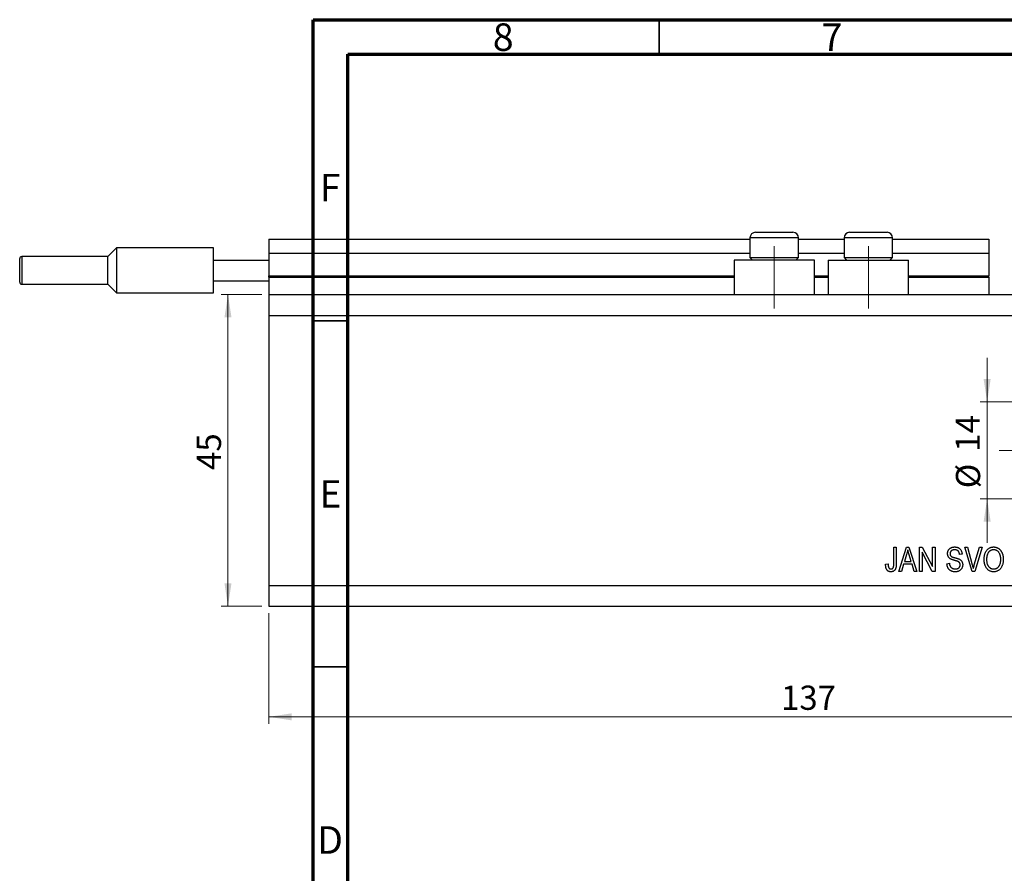
# Model space of a CAD drawing. Units: millimetres. Extents: x -27 to 462, y 5 to 292.
# Drawn here: x -27 to 115, y 169 to 292 of the extents above; entities that cross this region are included whole.
import ezdxf

# ---------------------------------------------------------------- set-up
doc = ezdxf.new("R2010")
doc.units = ezdxf.units.MM
doc.linetypes.add('CENTERX2', pattern=[20.32, 12.7, -2.54, 2.54, -2.54])
doc.styles.add('SLDTEXTSTYLE0', font='TXT', dxfattribs={"width": 0.75})
doc.dimstyles.new('SLDDIMSTYLE1', dxfattribs={"dimtxt": 3.5, "dimasz": 3.302, "dimexe": 0, "dimexo": 0.0625, "dimgap": 0.875, "dimtad": 1, "dimdec": 0, "dimrnd": 1e-09, "dimzin": 12, "dimdsep": 46, "dimtxsty": 'SLDTEXTSTYLE0', "dimsah": 1, "dimcen": 0.09, "dimadec": 0, "dimazin": 3, "dimtfac": 1, "dimtdec": 0, "dimtmove": 0, "dimatfit": 0, "dimfxl": 1, "dimfrac": 2, "dimtolj": 1, "dimtzin": 12, "dimarcsym": 0})
doc.dimstyles.new('SLDDIMSTYLE2', dxfattribs={"dimtxt": 3.5, "dimasz": 3.302, "dimexe": 0, "dimexo": 0.0625, "dimgap": 0.875, "dimtad": 1, "dimdec": 0, "dimrnd": 1e-09, "dimzin": 12, "dimdsep": 46, "dimtxsty": 'SLDTEXTSTYLE0', "dimsah": 1, "dimcen": 0.09, "dimadec": 0, "dimazin": 3, "dimtfac": 1, "dimtdec": 0, "dimtofl": 0, "dimtmove": 0, "dimatfit": 3, "dimfxl": 1, "dimfrac": 2, "dimtolj": 1, "dimtzin": 12, "dimarcsym": 0})

# ---------------------------------------------------------------- blocks, each defined once
blk = doc.blocks.new('_D_5')
at = {"color": 7, "linetype": 'Continuous', "lineweight": 0}
for p, q in [((112.37, 236.78), (112.37, 243.13)), ((122.61, 236.78), (111.37, 236.78)), ((112.37, 236.78), (112.37, 222.78)), ((122.61, 222.78), (111.37, 222.78)), ((112.37, 222.78), (112.37, 216.43))]:
    blk.add_line(p, q, dxfattribs=at)
at = {"color": 7, "linetype": 'Continuous', "lineweight": 18}
for points in [[(112.37, 236.78), (112.88, 240.08), (111.86, 240.08)], [(112.37, 222.78), (111.86, 219.48), (112.88, 219.48)]]:
    blk.add_solid(points, dxfattribs=at)
at = {"color": 7, "linetype": 'Continuous', "lineweight": 18, "char_height": 3.5, "attachment_point": 1, "rotation": 90, "style": 'SLDTEXTSTYLE0'}
for s, insert in [('14', (107.81, 229.58)), ('%%c', (107.86, 224.3))]:
    blk.add_mtext(s, dxfattribs=dict(at, insert=insert))
blk = doc.blocks.new('_D_8')
at = {"color": 7, "linetype": 'Continuous', "lineweight": 0}
for p, q in [((145.61, 251.28), (145.61, 190.28)), ((8.61, 206.28), (8.61, 190.28)), ((8.61, 191.28), (145.61, 191.28))]:
    blk.add_line(p, q, dxfattribs=at)
at = {"color": 7, "linetype": 'Continuous', "lineweight": 18}
for points in [[(8.61, 191.28), (11.91, 190.77), (11.91, 191.79)], [(145.61, 191.28), (142.31, 191.79), (142.31, 190.77)]]:
    blk.add_solid(points, dxfattribs=at)
at = {"color": 7, "linetype": 'Continuous', "lineweight": 18, "insert": (82.59, 195.79), "char_height": 3.5, "attachment_point": 1, "style": 'SLDTEXTSTYLE0'}
blk.add_mtext('137', dxfattribs=at)
blk = doc.blocks.new('_D_9')
at = {"color": 7, "linetype": 'Continuous', "lineweight": 0}
for p, q in [((7.61, 252.28), (1.7, 252.28)), ((2.7, 207.28), (2.7, 252.28)), ((7.61, 207.28), (1.7, 207.28))]:
    blk.add_line(p, q, dxfattribs=at)
at = {"color": 7, "linetype": 'Continuous', "lineweight": 18}
for points in [[(2.7, 252.28), (2.19, 248.98), (3.21, 248.98)], [(2.7, 207.28), (3.21, 210.58), (2.19, 210.58)]]:
    blk.add_solid(points, dxfattribs=at)
at = {"color": 7, "linetype": 'Continuous', "lineweight": 18, "insert": (-1.81, 226.94), "char_height": 3.5, "attachment_point": 1, "rotation": 90, "style": 'SLDTEXTSTYLE0'}
blk.add_mtext('45', dxfattribs=at)
blk = doc.blocks.new('SW_CENTERMARKSYMBOL_9')
at = {"color": 0, "linetype": 'Continuous', "lineweight": 18}
for p, q in [((0, 5), (0, 9.5)), ((0, 0), (0, 2.5)), ((-5, 0), (-9.5, 0)), ((0, 0), (-2.5, 0)), ((0, 0), (0, -2.5)), ((0, 0), (2.5, 0)), ((5, 0), (9.5, 0)), ((0, -5), (0, -9.5))]:
    blk.add_line(p, q, dxfattribs=at)

msp = doc.modelspace()

# ---------------------------------------------------------------- linework, layer by layer
at = {"color": 7, "linetype": 'Continuous', "lineweight": 70}
for p, q in [((15, 5), (15, 292)), ((15, 292), (415, 292)), ((20, 10), (20, 287)), ((20, 287), (410, 287))]:
    msp.add_line(p, q, dxfattribs=at)
at = {"color": 7, "linetype": 'Continuous', "lineweight": 35}
for p, q in [((65, 287), (65, 292)), ((20, 248.5), (15, 248.5)), ((20, 198.5), (15, 198.5))]:
    msp.add_line(p, q, dxfattribs=at)
at = {"color": 7, "linetype": 'Continuous', "lineweight": 25}
for p, q in [((78.11, 260.48), (78.11, 257.62)), ((78.91, 261.28), (84.31, 261.28)), ((85.11, 257.62), (85.11, 260.48)), ((91.71, 260.48), (91.71, 257.62)), ((92.51, 261.28), (97.91, 261.28)), ((98.71, 257.62), (98.71, 260.48)), ((-13.39, 259.03), (-14.64, 257.78)), ((0.61, 259.03), (-13.39, 259.03)), ((-13.39, 259.03), (-13.39, 252.53)), ((0.61, 257.28), (0.61, 259.03)), ((8.61, 260.28), (78.11, 260.28)), ((8.61, 260.28), (8.61, 258.28)), ((85.11, 260.28), (91.71, 260.28)), ((98.71, 260.28), (112.61, 260.28)), ((112.61, 260.28), (112.61, 258.28)), ((-27.39, 254.08), (-27.39, 257.48)), ((-14.64, 257.78), (-27.09, 257.78)), ((-14.64, 255.78), (-14.64, 257.78)), ((8.61, 258.28), (78.11, 258.28)), ((8.61, 258.28), (8.61, 254.98)), ((78.11, 257.62), (78.45, 257.28)), ((78.11, 257.62), (85.11, 257.62)), ((84.77, 257.28), (85.11, 257.62)), ((85.11, 258.28), (91.71, 258.28)), ((91.71, 257.62), (92.05, 257.28)), ((91.71, 257.62), (98.71, 257.62)), ((98.37, 257.28), (98.71, 257.62)), ((98.71, 258.28), (112.61, 258.28)), ((112.61, 258.28), (112.61, 254.98)), ((0.61, 254.28), (0.61, 257.28)), ((0.61, 257.28), (8.61, 257.28)), ((75.81, 257.28), (75.81, 252.28)), ((87.41, 257.28), (75.81, 257.28)), ((87.41, 252.28), (87.41, 257.28)), ((89.41, 257.28), (89.41, 252.28)), ((89.41, 257.28), (101.01, 257.28)), ((101.01, 252.28), (101.01, 257.28)), ((-14.64, 253.78), (-14.64, 255.78)), ((8.61, 254.78), (8.61, 254.98)), ((8.61, 254.78), (75.81, 254.78)), ((8.61, 254.78), (8.61, 252.28)), ((87.41, 254.78), (89.41, 254.78)), ((101.01, 254.78), (112.61, 254.78)), ((112.61, 254.78), (112.61, 254.98)), ((112.61, 254.78), (112.61, 252.28)), ((-27.09, 253.78), (-14.64, 253.78)), ((-14.64, 253.78), (-13.39, 252.53)), ((0.61, 254.28), (8.61, 254.28)), ((0.61, 252.53), (0.61, 254.28)), ((-13.39, 252.53), (0.61, 252.53)), ((8.61, 252.28), (145.61, 252.28)), ((8.61, 252.28), (8.61, 249.28)), ((8.61, 249.28), (8.61, 210.28)), ((8.61, 249.28), (145.61, 249.28)), ((98.88, 215.78), (99.25, 215.78)), ((98.88, 213.37), (98.88, 215.78)), ((99.25, 215.78), (99.25, 213.4)), ((99.61, 212.28), (100.73, 215.78)), ((100.73, 215.78), (101.08, 215.78)), ((101.08, 215.78), (102.2, 212.28)), ((102.61, 215.78), (103, 215.78)), ((102.61, 212.28), (102.61, 215.78)), ((104.45, 212.28), (102.97, 215.06)), ((102.97, 215.06), (102.97, 212.28)), ((103, 215.78), (104.47, 212.99)), ((104.47, 215.78), (104.84, 215.78)), ((104.47, 212.99), (104.47, 215.78)), ((104.84, 215.78), (104.84, 212.28)), ((109.14, 215.78), (109.52, 215.78)), ((110.19, 212.28), (109.14, 215.78)), ((109.52, 215.78), (110.22, 213.24)), ((110.51, 213.24), (111.29, 215.78)), ((111.67, 215.78), (110.57, 212.28)), ((111.29, 215.78), (111.67, 215.78)), ((97.7, 213.32), (98.06, 213.37)), ((100.74, 214.75), (100.41, 213.73)), ((100.41, 213.73), (101.4, 213.73)), ((101.4, 213.73), (101.1, 214.69)), ((106.56, 213.41), (106.93, 213.46)), ((108.75, 214.78), (108.38, 214.73)), ((99.99, 212.28), (99.61, 212.28)), ((100.29, 213.32), (99.99, 212.28)), ((101.52, 213.32), (100.29, 213.32)), ((101.82, 212.28), (101.52, 213.32)), ((102.2, 212.28), (101.82, 212.28)), ((102.97, 212.28), (102.61, 212.28)), ((104.84, 212.28), (104.45, 212.28)), ((110.57, 212.28), (110.19, 212.28)), ((8.61, 210.28), (145.61, 210.28)), ((8.61, 210.28), (8.61, 207.28)), ((8.61, 207.28), (145.61, 207.28))]:
    msp.add_line(p, q, dxfattribs=at)
at = {"color": 8, "linetype": 'Continuous', "lineweight": 25}
for p, q in [((85.11, 260.48), (78.11, 260.48)), ((98.71, 260.48), (91.71, 260.48)), ((-27.09, 257.78), (-27.09, 253.78)), ((8.61, 254.98), (75.81, 254.98)), ((87.41, 254.98), (89.41, 254.98)), ((101.01, 254.98), (112.61, 254.98))]:
    msp.add_line(p, q, dxfattribs=at)
at = {"color": 7, "linetype": 'CENTERX2', "lineweight": 18}
for p, q in [((81.61, 250.28), (81.61, 259.28)), ((95.21, 250.28), (95.21, 259.28))]:
    msp.add_line(p, q, dxfattribs=at)
at = {"color": 7, "linetype": 'Continuous', "lineweight": 25}
for centre, radius, start, end in [((78.91, 260.48), 0.8, 90, 180), ((84.31, 260.48), 0.8, 0, 90), ((92.51, 260.48), 0.8, 90, 180), ((97.91, 260.48), 0.8, 0, 90), ((-27.09, 257.48), 0.3, 90, 180), ((-27.09, 254.08), 0.3, 180, 270)]:
    msp.add_arc(centre, radius, start, end, dxfattribs=at)
for points, knots in [([(100.91, 215.41), (100.9, 215.36), (100.87, 215.25), (100.84, 215.08), (100.79, 214.91), (100.76, 214.81), (100.74, 214.75)], [0, 0, 0, 0, 0.248875, 0.49742, 0.747941, 1, 1, 1, 1]), ([(101.1, 214.69), (101.09, 214.73), (101.07, 214.8), (101.04, 214.9), (101.01, 215), (100.99, 215.09), (100.96, 215.18), (100.94, 215.26), (100.92, 215.34), (100.91, 215.39), (100.91, 215.41)], [0, 0, 0, 0, 0.151074, 0.29495, 0.430719, 0.55996, 0.681357, 0.794418, 0.901243, 1, 1, 1, 1]), ([(106.66, 214.86), (106.66, 214.9), (106.66, 214.97), (106.67, 215.07), (106.69, 215.16), (106.72, 215.25), (106.76, 215.33), (106.81, 215.41), (106.87, 215.49), (106.93, 215.56), (107, 215.62), (107.08, 215.67), (107.16, 215.72), (107.25, 215.76), (107.35, 215.79), (107.45, 215.81), (107.56, 215.82), (107.63, 215.82), (107.67, 215.82)], [0, 0, 0, 0, 0.065534, 0.128827, 0.189955, 0.249648, 0.308248, 0.366796, 0.425501, 0.485892, 0.546682, 0.606687, 0.667522, 0.729426, 0.793138, 0.859027, 0.927697, 1, 1, 1, 1]), ([(107.6, 213.9), (107.57, 213.91), (107.5, 213.93), (107.41, 213.96), (107.33, 213.99), (107.25, 214.02), (107.18, 214.04), (107.12, 214.07), (107.07, 214.1), (107, 214.14), (106.94, 214.2), (106.86, 214.27), (106.8, 214.35), (106.75, 214.44), (106.71, 214.54), (106.68, 214.64), (106.66, 214.75), (106.66, 214.83), (106.66, 214.86)], [0, 0, 0, 0, 0.069613, 0.134156, 0.194122, 0.24927, 0.300398, 0.34646, 0.388252, 0.425903, 0.496106, 0.565535, 0.634846, 0.704759, 0.775666, 0.847725, 0.922418, 1, 1, 1, 1]), ([(107.68, 215.41), (107.66, 215.41), (107.61, 215.41), (107.53, 215.4), (107.46, 215.39), (107.4, 215.38), (107.34, 215.35), (107.28, 215.33), (107.23, 215.3), (107.19, 215.26), (107.15, 215.22), (107.11, 215.18), (107.08, 215.13), (107.06, 215.08), (107.04, 215.03), (107.03, 214.97), (107.02, 214.92), (107.02, 214.88), (107.02, 214.86)], [0, 0, 0, 0, 0.080424, 0.155448, 0.227487, 0.294949, 0.359799, 0.42102, 0.481902, 0.540608, 0.598482, 0.655152, 0.710201, 0.765597, 0.821722, 0.879164, 0.938369, 1, 1, 1, 1]), ([(107.02, 214.86), (107.02, 214.82), (107.02, 214.75), (107.04, 214.65), (107.08, 214.57), (107.12, 214.52), (107.13, 214.5)], [0, 0, 0, 0, 0.283774, 0.539584, 0.775645, 1, 1, 1, 1]), ([(107.67, 215.82), (107.72, 215.82), (107.82, 215.82), (107.97, 215.8), (108.11, 215.76), (108.23, 215.7), (108.35, 215.63), (108.45, 215.54), (108.53, 215.45), (108.61, 215.33), (108.67, 215.21), (108.71, 215.08), (108.74, 214.93), (108.74, 214.83), (108.75, 214.78)], [0, 0, 0, 0, 0.091915, 0.17935, 0.26276, 0.343825, 0.423054, 0.500154, 0.577402, 0.656471, 0.73765, 0.820878, 0.907923, 1, 1, 1, 1]), ([(108.38, 214.73), (108.38, 214.76), (108.38, 214.81), (108.36, 214.89), (108.34, 214.97), (108.32, 215.03), (108.29, 215.1), (108.26, 215.15), (108.22, 215.2), (108.18, 215.25), (108.13, 215.29), (108.08, 215.32), (108.03, 215.35), (107.97, 215.37), (107.9, 215.39), (107.83, 215.4), (107.76, 215.41), (107.71, 215.41), (107.68, 215.41)], [0, 0, 0, 0, 0.076573, 0.149323, 0.217219, 0.282087, 0.343266, 0.402231, 0.458477, 0.514151, 0.569073, 0.624353, 0.681191, 0.739404, 0.79983, 0.862831, 0.929646, 1, 1, 1, 1]), ([(111.93, 213.98), (111.93, 214.05), (111.93, 214.19), (111.95, 214.4), (111.98, 214.59), (112.02, 214.76), (112.08, 214.93), (112.15, 215.08), (112.23, 215.22), (112.32, 215.35), (112.42, 215.46), (112.53, 215.56), (112.65, 215.64), (112.77, 215.71), (112.9, 215.76), (113.03, 215.8), (113.17, 215.82), (113.27, 215.82), (113.32, 215.82)], [0, 0, 0, 0, 0.083192, 0.162005, 0.236269, 0.306625, 0.373626, 0.437744, 0.499734, 0.560167, 0.618836, 0.675015, 0.729697, 0.783009, 0.835913, 0.889445, 0.943947, 1, 1, 1, 1]), ([(113.32, 215.41), (113.28, 215.41), (113.21, 215.41), (113.11, 215.39), (113.01, 215.37), (112.91, 215.33), (112.82, 215.28), (112.73, 215.22), (112.65, 215.15), (112.58, 215.06), (112.51, 214.97), (112.45, 214.86), (112.4, 214.74), (112.36, 214.61), (112.33, 214.47), (112.31, 214.32), (112.29, 214.15), (112.29, 214.04), (112.29, 213.98)], [0, 0, 0, 0, 0.054969, 0.108359, 0.160164, 0.211332, 0.262853, 0.314982, 0.369007, 0.424781, 0.482962, 0.543587, 0.607945, 0.675928, 0.749003, 0.827141, 0.910502, 1, 1, 1, 1]), ([(113.32, 215.82), (113.35, 215.82), (113.41, 215.82), (113.5, 215.81), (113.6, 215.79), (113.68, 215.77), (113.77, 215.74), (113.86, 215.7), (113.94, 215.66), (114.02, 215.61), (114.09, 215.55), (114.17, 215.49), (114.24, 215.42), (114.3, 215.35), (114.36, 215.27), (114.42, 215.18), (114.47, 215.09), (114.52, 214.99), (114.56, 214.89), (114.6, 214.78), (114.63, 214.66), (114.66, 214.55), (114.68, 214.42), (114.69, 214.29), (114.7, 214.16), (114.7, 214.07), (114.7, 214.02)], [0, 0, 0, 0, 0.037493, 0.074051, 0.110413, 0.146291, 0.182367, 0.218677, 0.255075, 0.292241, 0.329654, 0.367533, 0.405691, 0.44454, 0.484076, 0.524715, 0.566402, 0.609668, 0.653909, 0.699182, 0.745579, 0.793405, 0.842405, 0.893353, 0.945746, 1, 1, 1, 1]), ([(114.19, 214.83), (114.16, 214.87), (114.12, 214.95), (114.04, 215.07), (113.95, 215.17), (113.84, 215.26), (113.72, 215.33), (113.59, 215.38), (113.46, 215.41), (113.37, 215.41), (113.32, 215.41)], [0, 0, 0, 0, 0.129089, 0.2551, 0.379866, 0.506891, 0.632519, 0.754842, 0.876522, 1, 1, 1, 1]), ([(114.34, 214.03), (114.34, 214.07), (114.34, 214.14), (114.33, 214.25), (114.32, 214.35), (114.3, 214.45), (114.28, 214.55), (114.25, 214.65), (114.22, 214.74), (114.2, 214.8), (114.19, 214.83)], [0, 0, 0, 0, 0.134831, 0.265552, 0.394218, 0.519275, 0.64223, 0.762842, 0.882151, 1, 1, 1, 1]), ([(98.06, 213.37), (98.07, 213.34), (98.07, 213.27), (98.08, 213.18), (98.09, 213.09), (98.1, 213.02), (98.12, 212.95), (98.14, 212.89), (98.16, 212.84), (98.18, 212.8), (98.21, 212.76), (98.24, 212.73), (98.27, 212.7), (98.31, 212.68), (98.35, 212.66), (98.39, 212.65), (98.43, 212.64), (98.46, 212.64), (98.47, 212.64)], [0, 0, 0, 0, 0.107356, 0.2065682, 0.2976862, 0.379579, 0.4539091, 0.521006, 0.5803213, 0.6331441, 0.6819673, 0.7282239, 0.7731164, 0.8172096, 0.8611451, 0.9056495, 0.9520372, 1, 1, 1, 1]), ([(99.25, 213.4), (99.25, 213.35), (99.24, 213.25), (99.24, 213.11), (99.22, 212.98), (99.2, 212.86), (99.17, 212.75), (99.13, 212.65), (99.09, 212.57), (99.04, 212.5), (98.99, 212.43), (98.93, 212.38), (98.86, 212.33), (98.79, 212.3), (98.71, 212.27), (98.63, 212.25), (98.55, 212.23), (98.49, 212.23), (98.46, 212.23)], [0, 0, 0, 0, 0.096267, 0.185189, 0.267052, 0.342554, 0.41163, 0.475185, 0.533627, 0.58738, 0.63838, 0.688094, 0.737571, 0.786939, 0.837114, 0.889045, 0.942988, 1, 1, 1, 1]), ([(98.84, 212.91), (98.84, 212.93), (98.86, 213), (98.87, 213.11), (98.88, 213.23), (98.88, 213.33), (98.88, 213.37)], [0, 0, 0, 0, 0.1899379, 0.4190752, 0.6888208, 1, 1, 1, 1]), ([(107.74, 212.23), (107.69, 212.23), (107.61, 212.23), (107.49, 212.25), (107.37, 212.27), (107.26, 212.31), (107.16, 212.35), (107.06, 212.41), (106.97, 212.47), (106.89, 212.55), (106.82, 212.63), (106.75, 212.72), (106.7, 212.82), (106.65, 212.93), (106.61, 213.04), (106.59, 213.16), (106.57, 213.28), (106.57, 213.37), (106.56, 213.41)], [0, 0, 0, 0, 0.0690622, 0.1347659, 0.1976107, 0.2585282, 0.3181274, 0.3770583, 0.4356858, 0.4947336, 0.5540911, 0.6133334, 0.6729242, 0.7340655, 0.7962988, 0.8612409, 0.9289703, 1, 1, 1, 1]), ([(106.93, 213.46), (106.93, 213.41), (106.94, 213.33), (106.97, 213.2), (107.01, 213.1), (107.05, 213), (107.11, 212.92), (107.18, 212.85), (107.26, 212.79), (107.34, 212.74), (107.44, 212.69), (107.54, 212.66), (107.65, 212.64), (107.73, 212.64), (107.77, 212.64)], [0, 0, 0, 0, 0.106713, 0.202383, 0.287988, 0.365132, 0.438155, 0.511442, 0.587093, 0.665986, 0.746839, 0.82888, 0.91253, 1, 1, 1, 1]), ([(107.13, 214.5), (107.14, 214.49), (107.17, 214.47), (107.21, 214.44), (107.27, 214.41), (107.33, 214.38), (107.41, 214.35), (107.49, 214.32), (107.59, 214.29), (107.65, 214.28), (107.69, 214.27)], [0, 0, 0, 0, 0.075016, 0.16293, 0.264674, 0.38097, 0.512309, 0.658221, 0.820832, 1, 1, 1, 1]), ([(108.47, 213.24), (108.47, 213.27), (108.47, 213.31), (108.46, 213.39), (108.44, 213.45), (108.41, 213.51), (108.37, 213.57), (108.32, 213.62), (108.26, 213.67), (108.21, 213.7), (108.16, 213.72), (108.11, 213.75), (108.05, 213.77), (107.98, 213.79), (107.9, 213.82), (107.81, 213.84), (107.71, 213.87), (107.64, 213.89), (107.6, 213.9)], [0, 0, 0, 0, 0.0628275, 0.1223727, 0.1803838, 0.2364892, 0.292629, 0.3503981, 0.4101927, 0.473423, 0.5102125, 0.55528, 0.608473, 0.669857, 0.740038, 0.8179175, 0.9048123, 1, 1, 1, 1]), ([(107.69, 214.27), (107.72, 214.26), (107.79, 214.24), (107.89, 214.22), (107.98, 214.19), (108.06, 214.17), (108.13, 214.15), (108.19, 214.13), (108.25, 214.11), (108.28, 214.09), (108.3, 214.09)], [0, 0, 0, 0, 0.169324, 0.325355, 0.468916, 0.600312, 0.718846, 0.824985, 0.918758, 1, 1, 1, 1]), ([(108.3, 214.09), (108.34, 214.07), (108.42, 214.03), (108.53, 213.95), (108.63, 213.86), (108.7, 213.76), (108.76, 213.65), (108.81, 213.52), (108.83, 213.39), (108.84, 213.3), (108.84, 213.25)], [0, 0, 0, 0, 0.133785, 0.259385, 0.380822, 0.499531, 0.618358, 0.739896, 0.866296, 1, 1, 1, 1]), ([(112.28, 212.78), (112.25, 212.82), (112.2, 212.91), (112.13, 213.04), (112.06, 213.18), (112.02, 213.33), (111.98, 213.48), (111.95, 213.64), (111.93, 213.81), (111.93, 213.92), (111.93, 213.98)], [0, 0, 0, 0, 0.119867, 0.239024, 0.359553, 0.481559, 0.605468, 0.732968, 0.86425, 1, 1, 1, 1]), ([(112.29, 213.98), (112.29, 213.92), (112.3, 213.82), (112.31, 213.68), (112.33, 213.54), (112.36, 213.41), (112.41, 213.29), (112.46, 213.18), (112.52, 213.08), (112.59, 212.99), (112.66, 212.91), (112.74, 212.84), (112.83, 212.78), (112.92, 212.73), (113.01, 212.69), (113.11, 212.66), (113.21, 212.64), (113.28, 212.64), (113.31, 212.64)], [0, 0, 0, 0, 0.0820167, 0.1594134, 0.233007, 0.3031892, 0.3699717, 0.434191, 0.496709, 0.5582086, 0.618081, 0.6750828, 0.7301076, 0.7838984, 0.8370755, 0.8904188, 0.944387, 1, 1, 1, 1]), ([(113.31, 212.64), (113.35, 212.64), (113.42, 212.64), (113.52, 212.66), (113.62, 212.69), (113.71, 212.73), (113.8, 212.78), (113.89, 212.84), (113.97, 212.91), (114.05, 212.99), (114.11, 213.09), (114.17, 213.19), (114.23, 213.31), (114.27, 213.43), (114.3, 213.57), (114.32, 213.72), (114.34, 213.87), (114.34, 213.98), (114.34, 214.03)], [0, 0, 0, 0, 0.054923, 0.108603, 0.161037, 0.212985, 0.265687, 0.319158, 0.374573, 0.432544, 0.492438, 0.554208, 0.618546, 0.686302, 0.757779, 0.833642, 0.914413, 1, 1, 1, 1]), ([(114.7, 214.02), (114.7, 213.96), (114.7, 213.84), (114.68, 213.66), (114.65, 213.49), (114.62, 213.33), (114.56, 213.17), (114.5, 213.03), (114.43, 212.89), (114.37, 212.81), (114.34, 212.77)], [0, 0, 0, 0, 0.141691, 0.277461, 0.407496, 0.532719, 0.653726, 0.77106, 0.88631, 1, 1, 1, 1]), ([(97.91, 212.48), (97.89, 212.5), (97.86, 212.55), (97.82, 212.64), (97.78, 212.73), (97.75, 212.83), (97.73, 212.94), (97.71, 213.06), (97.7, 213.19), (97.7, 213.28), (97.7, 213.32)], [0, 0, 0, 0, 0.101049, 0.207153, 0.319465, 0.439108, 0.565609, 0.701188, 0.84553, 1, 1, 1, 1]), ([(98.46, 212.23), (98.43, 212.23), (98.37, 212.23), (98.29, 212.25), (98.21, 212.27), (98.14, 212.29), (98.07, 212.33), (98.01, 212.37), (97.95, 212.42), (97.92, 212.46), (97.91, 212.48)], [0, 0, 0, 0, 0.142276, 0.276737, 0.404448, 0.526112, 0.644659, 0.762059, 0.87957, 1, 1, 1, 1]), ([(98.47, 212.64), (98.49, 212.64), (98.53, 212.64), (98.6, 212.66), (98.65, 212.68), (98.7, 212.71), (98.75, 212.75), (98.79, 212.8), (98.82, 212.85), (98.83, 212.89), (98.84, 212.91)], [0, 0, 0, 0, 0.131875, 0.257653, 0.382761, 0.508972, 0.634593, 0.757341, 0.877929, 1, 1, 1, 1]), ([(108.84, 213.25), (108.84, 213.2), (108.83, 213.11), (108.81, 212.97), (108.76, 212.84), (108.7, 212.72), (108.62, 212.61), (108.53, 212.51), (108.43, 212.42), (108.32, 212.35), (108.19, 212.3), (108.05, 212.26), (107.9, 212.24), (107.79, 212.23), (107.74, 212.23)], [0, 0, 0, 0, 0.084273, 0.166517, 0.247388, 0.328837, 0.409098, 0.487727, 0.565708, 0.644985, 0.726558, 0.81207, 0.902729, 1, 1, 1, 1]), ([(107.77, 212.64), (107.79, 212.64), (107.85, 212.64), (107.92, 212.65), (108, 212.66), (108.06, 212.68), (108.13, 212.7), (108.19, 212.73), (108.24, 212.77), (108.29, 212.81), (108.33, 212.85), (108.37, 212.9), (108.4, 212.95), (108.43, 213), (108.45, 213.06), (108.46, 213.11), (108.47, 213.18), (108.47, 213.22), (108.47, 213.24)], [0, 0, 0, 0, 0.078125, 0.15183, 0.222152, 0.289023, 0.352598, 0.414842, 0.474935, 0.534843, 0.593414, 0.650787, 0.707286, 0.763458, 0.819724, 0.877852, 0.937479, 1, 1, 1, 1]), ([(110.22, 213.24), (110.23, 213.19), (110.26, 213.09), (110.29, 212.95), (110.33, 212.82), (110.35, 212.73), (110.36, 212.69)], [0, 0, 0, 0, 0.264695, 0.519678, 0.765279, 1, 1, 1, 1]), ([(110.36, 212.69), (110.38, 212.78), (110.43, 212.96), (110.49, 213.15), (110.51, 213.24)], [0, 0, 0, 0, 0.4899114, 1, 1, 1, 1]), ([(113.31, 212.23), (113.26, 212.23), (113.16, 212.24), (113.01, 212.26), (112.87, 212.31), (112.73, 212.37), (112.61, 212.44), (112.49, 212.54), (112.38, 212.65), (112.32, 212.74), (112.28, 212.78)], [0, 0, 0, 0, 0.1284641, 0.2521184, 0.3734764, 0.4930039, 0.6137088, 0.7372765, 0.8655036, 1, 1, 1, 1]), ([(114.34, 212.77), (114.31, 212.72), (114.25, 212.64), (114.14, 212.53), (114.02, 212.44), (113.89, 212.36), (113.76, 212.3), (113.62, 212.26), (113.47, 212.24), (113.37, 212.23), (113.31, 212.23)], [0, 0, 0, 0, 0.133765, 0.261459, 0.385485, 0.505837, 0.625946, 0.746913, 0.870985, 1, 1, 1, 1])]:
    msp.add_open_spline(points, degree=3, knots=knots, dxfattribs=at)

# ---------------------------------------------------------------- block references
at = {"color": 7, "linetype": 'Continuous', "lineweight": 0}
msp.add_blockref('SW_CENTERMARKSYMBOL_9', (123.61, 229.78), dxfattribs=at)

# ---------------------------------------------------------------- texts
at = {"color": 7, "linetype": 'Continuous', "lineweight": 0, "char_height": 3.97, "attachment_point": 2, "style": 'SLDTEXTSTYLE0'}
for s, insert in [('8', (42.46, 291.47)), ('7', (89.96, 291.47)), ('F', (17.46, 269.72)), ('E', (17.51, 225.47)), ('D', (17.45, 175.47))]:
    msp.add_mtext(s, dxfattribs=dict(at, insert=insert))

# ---------------------------------------------------------------- dimensions: what is measured, and where the dimension line sits
at = {"color": 7, "linetype": 'Continuous', "lineweight": 18}
dim = msp.add_linear_dim(base=(2.7, 252.28), p1=(8.61, 207.28), p2=(8.61, 252.28), angle=90, dimstyle='SLDDIMSTYLE2', dxfattribs=at)
dim.commit()
dim.dimension.update_dxf_attribs({"geometry": '_D_9', "text_midpoint": (2.7, 229.53), "dimtype": 160})
dim = msp.add_linear_dim(base=(145.61, 191.28), p1=(8.61, 207.28), p2=(145.61, 252.28), dimstyle='SLDDIMSTYLE2', dxfattribs=at)
dim.commit()
dim.dimension.update_dxf_attribs({"geometry": '_D_8', "text_midpoint": (86.47, 191.28), "dimtype": 160})
dim = msp.add_linear_dim(base=(112.37, 222.78), p1=(123.61, 236.78), p2=(123.61, 222.78), angle=90, text='%%c<>', dimstyle='SLDDIMSTYLE1', dxfattribs=at)
dim.commit()
dim.dimension.update_dxf_attribs({"geometry": '_D_5', "text_midpoint": (112.37, 229.53), "dimtype": 160})

doc.saveas('drawing.dxf')
